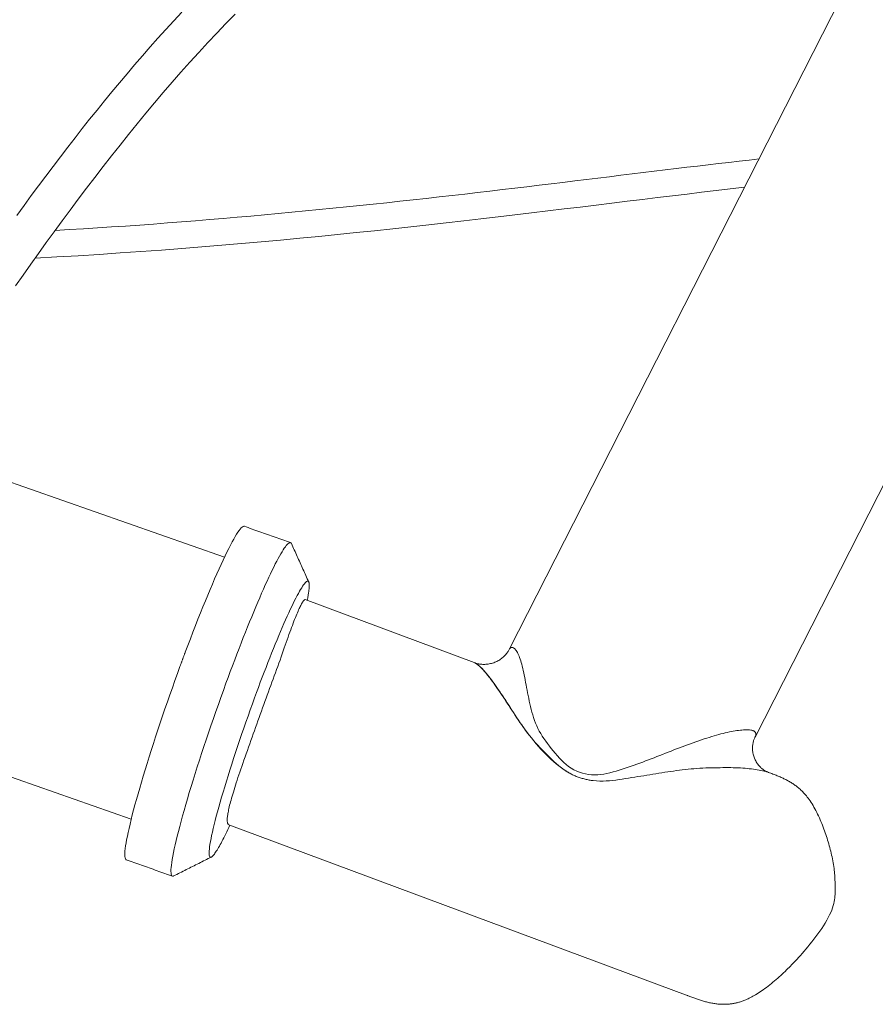
# Model space of a CAD drawing. Units: inches. Extents: x -271 to 309, y -137 to 137.
# Drawn here: x -239 to -235, y 16 to 20 of the extents above; entities that cross this region are included whole.
import ezdxf

# ---------------------------------------------------------------- set-up
doc = ezdxf.new("R2010")
doc.units = ezdxf.units.IN
doc.header["$MEASUREMENT"] = 0
doc.layers.add('ACAD_LAYER_0 [1.2]', color=7, linetype='Continuous', lineweight=0)

msp = doc.modelspace()

# ---------------------------------------------------------------- linework, layer by layer
at = {"layer": 'ACAD_LAYER_0 [1.2]', "color": 18, "linetype": 'Continuous', "lineweight": 0, "true_color": 0x000000}
for p, q in [((-235.0255516, 20.7745199), (-236.7618338, 17.3639504)), ((-235.5517683, 16.9328887), (-233.8316381, 20.3117311)), ((-238.1637484, 17.8179063), (-239.7186359, 18.3645883)), ((-236.9339375, 17.2993468), (-237.7656498, 17.6094736)), ((-239.3333489, 16.7785664), (-238.6223781, 16.5285967)), ((-235.4914778, 16.7614861), (-235.4911993, 16.7613831)), ((-238.1418509, 16.501595), (-235.8809242, 15.6585465))]:
    msp.add_line(p, q, dxfattribs=at)
for points in [[(-239.1917708, 19.1543393), (-239.1545726, 19.2073325), (-239.1170146, 19.2604235), (-239.0790294, 19.3136911), (-239.0406135, 19.3671149), (-239.0017794, 19.4206496), (-238.9625396, 19.4742501), (-238.9229067, 19.5278711), (-238.8828932, 19.5814674), (-238.8425115, 19.6349937), (-238.8017742, 19.6884048), (-238.7606938, 19.7416556), (-238.7192829, 19.7947007), (-238.6775538, 19.8474949), (-238.6355192, 19.8999931), (-238.5931916, 19.95215), (-238.5505834, 20.0039204), (-238.5077071, 20.055259), (-238.4645754, 20.1061207), (-238.4212006, 20.1564601), (-238.3775926, 20.2062345), (-238.3337503, 20.2554106), (-238.2896698, 20.3039574), (-238.2453473, 20.3518441), (-238.200779, 20.3990398), (-238.155961, 20.4455135), (-238.1108896, 20.4912343)], [(-238.3734618, 20.5020801), (-238.4129328, 20.4598194), (-238.4521069, 20.4171615), (-238.4909576, 20.3741543), (-238.5294856, 20.3308219), (-238.567699, 20.2871828), (-238.6056055, 20.2432551), (-238.643213, 20.1990572), (-238.6805295, 20.1546073), (-238.7175627, 20.1099237), (-238.7543205, 20.0650247), (-238.7908109, 20.0199286), (-238.8270587, 19.9746308), (-238.8631771, 19.9290019), (-238.8991992, 19.8830094), (-238.9351409, 19.8366428), (-238.9710183, 19.7898914), (-239.0068476, 19.7427446), (-239.042645, 19.6951917), (-239.0784264, 19.647222), (-239.1142081, 19.598825), (-239.1500061, 19.5499899), (-239.1858117, 19.5007417)], [(-237.8340336, 17.8855924), (-237.8341752, 17.8858969), (-237.8343203, 17.8861918), (-237.8344689, 17.8864772), (-237.8346209, 17.8867529), (-237.8347763, 17.8870191), (-237.8349352, 17.8872756), (-237.8350976, 17.8875226), (-237.8352634, 17.8877599), (-237.8354326, 17.8879877), (-237.8356053, 17.8882059), (-237.8357815, 17.8884144), (-237.835961, 17.8886134), (-237.836144, 17.8888028), (-237.8363305, 17.8889825), (-237.8365204, 17.8891527), (-237.8367136, 17.8893133), (-237.8369104, 17.8894642), (-237.8371105, 17.8896056), (-237.8373141, 17.8897373), (-237.837521, 17.8898595), (-237.8377314, 17.889972), (-237.8379452, 17.890075), (-237.8381624, 17.8901683), (-237.838383, 17.8902521)], [(-237.7484891, 17.696427), (-237.7479308, 17.6950004), (-237.7474496, 17.6933615), (-237.7470455, 17.6915113), (-237.7467183, 17.6894511), (-237.746468, 17.687182), (-237.7462945, 17.6847051), (-237.7461975, 17.6820218), (-237.7461772, 17.679133), (-237.7462333, 17.6760402), (-237.7463657, 17.6727443), (-237.7465744, 17.6692465), (-237.7468592, 17.6655482), (-237.7472201, 17.6616503), (-237.747657, 17.6575542), (-237.7481697, 17.6532609), (-237.7487582, 17.6487717), (-237.7494223, 17.6440877), (-237.750162, 17.6392101), (-237.7509771, 17.6341401), (-237.7518676, 17.6288789), (-237.7528334, 17.6234276), (-237.7538743, 17.6177874), (-237.7549903, 17.6119594), (-237.7561813, 17.605945)], [(-235.5729115, 16.9674992), (-235.5794531, 16.9680185), (-235.5862551, 16.9683328), (-235.5933176, 16.9684422), (-235.6006405, 16.9683467), (-235.6082239, 16.9680463), (-235.6160677, 16.9675409), (-235.6241721, 16.9668306), (-235.6325368, 16.9659154), (-235.6411621, 16.9647953), (-235.6500478, 16.9634702), (-235.659194, 16.9619402), (-235.6686006, 16.9602053), (-235.6782677, 16.9582655), (-235.6881953, 16.9561207), (-235.6983833, 16.953771), (-235.7088318, 16.9512164), (-235.7195407, 16.9484568), (-235.7305102, 16.9454923), (-235.74174, 16.9423229), (-235.7532304, 16.9389486), (-235.7649812, 16.9353693), (-235.7769924, 16.9315851), (-235.7892642, 16.927596), (-235.8017964, 16.923402)], [(-235.5518431, 16.9326245), (-235.5507445, 16.9349585), (-235.5498193, 16.9372231), (-235.5490671, 16.9394173), (-235.5484877, 16.9415402), (-235.5480811, 16.9435908), (-235.5478469, 16.945568), (-235.5477851, 16.947471), (-235.5478953, 16.9492987), (-235.5481775, 16.9510501), (-235.5486314, 16.9527243), (-235.5492569, 16.9543202), (-235.5500537, 16.9558369), (-235.5510216, 16.9572734), (-235.5521605, 16.9586286), (-235.5534701, 16.9599018), (-235.5549504, 16.9610917), (-235.556601, 16.9621975), (-235.5584218, 16.9632182), (-235.5604127, 16.9641527), (-235.5625733, 16.9650001), (-235.5649035, 16.9657595), (-235.5674032, 16.9664297), (-235.5700721, 16.9670099), (-235.5729101, 16.9674991)], [(-236.6808309, 16.9654628), (-236.680816, 16.9654152), (-236.680801, 16.9653675), (-236.6807861, 16.9653199), (-236.6807711, 16.9652722), (-236.6807562, 16.9652246), (-236.6807412, 16.965177), (-236.6807263, 16.9651293), (-236.6807113, 16.9650817), (-236.6806964, 16.965034), (-236.6806814, 16.9649864), (-236.6806665, 16.9649387), (-236.6806516, 16.9648911), (-236.6806366, 16.9648434), (-236.6806217, 16.9647958), (-236.6806067, 16.9647482), (-236.6805918, 16.9647005), (-236.6805769, 16.9646529), (-236.6805619, 16.9646052), (-236.680547, 16.9645576), (-236.680532, 16.9645099), (-236.6805171, 16.9644622), (-236.6805022, 16.9644146), (-236.6804872, 16.9643669), (-236.6804723, 16.9643193)], [(-235.5520295, 16.9322553), (-235.5520217, 16.9322708), (-235.5520138, 16.9322862), (-235.552006, 16.9323016), (-235.5519981, 16.932317), (-235.5519903, 16.9323324), (-235.5519825, 16.9323478), (-235.5519747, 16.9323632), (-235.5519669, 16.9323786), (-235.5519591, 16.932394), (-235.5519513, 16.9324094), (-235.5519435, 16.9324248), (-235.5519358, 16.9324401), (-235.551928, 16.9324555), (-235.5519202, 16.9324709), (-235.5519125, 16.9324863), (-235.5519047, 16.9325016), (-235.551897, 16.932517), (-235.5518893, 16.9325324), (-235.5518816, 16.9325477), (-235.5518738, 16.9325631), (-235.5518661, 16.9325785), (-235.5518584, 16.9325938), (-235.5518507, 16.9326092), (-235.5518431, 16.9326245)], [(-235.7511922, 16.7815787), (-235.7371504, 16.7819694), (-235.7233886, 16.7822532), (-235.7099068, 16.7824301), (-235.6967048, 16.7825), (-235.6837829, 16.7824631), (-235.6711409, 16.7823192), (-235.6587788, 16.7820685), (-235.6466967, 16.7817108), (-235.6348945, 16.7812463), (-235.6233723, 16.7806748), (-235.61213, 16.7799964), (-235.6011677, 16.7792112), (-235.5904853, 16.778319), (-235.5800829, 16.7773199), (-235.5699604, 16.7762139), (-235.5601179, 16.775001), (-235.5505553, 16.7736812), (-235.5412727, 16.7722545), (-235.53227, 16.7707209), (-235.5235473, 16.7690804), (-235.5151045, 16.767333), (-235.5069417, 16.7654787), (-235.4990588, 16.7635174), (-235.4914558, 16.7614493)], [(-235.4912012, 16.761383), (-235.4911999, 16.7613826), (-235.4911987, 16.7613821), (-235.4911974, 16.7613816), (-235.4911962, 16.7613812), (-235.491195, 16.7613807), (-235.4911937, 16.7613802), (-235.4911925, 16.7613798), (-235.4911912, 16.7613793), (-235.49119, 16.7613788), (-235.4911888, 16.7613784), (-235.4911875, 16.7613779), (-235.4911863, 16.7613774), (-235.491185, 16.7613769), (-235.4911838, 16.7613764), (-235.4911826, 16.761376), (-235.4911813, 16.7613755), (-235.4911801, 16.761375), (-235.4911788, 16.7613745), (-235.4911776, 16.761374), (-235.4911763, 16.7613736), (-235.4911751, 16.7613731), (-235.4911739, 16.7613726), (-235.4911726, 16.7613721), (-235.4911714, 16.7613716)], [(-235.4911667, 16.7613632), (-235.491136, 16.7613521), (-235.4911053, 16.761341), (-235.4910747, 16.7613298), (-235.4910441, 16.7613187), (-235.4910135, 16.7613075), (-235.4909829, 16.7612964), (-235.4909523, 16.7612852), (-235.4909218, 16.7612741), (-235.4908913, 16.7612629), (-235.4908607, 16.7612518), (-235.4908302, 16.7612406), (-235.4907998, 16.7612294), (-235.4907693, 16.7612182), (-235.4907389, 16.761207), (-235.4907084, 16.7611958), (-235.490678, 16.7611846), (-235.4906476, 16.7611734), (-235.4906172, 16.7611622), (-235.4905869, 16.761151), (-235.4905565, 16.7611398), (-235.4905262, 16.7611286), (-235.4904959, 16.7611174), (-235.4904656, 16.7611061), (-235.4904354, 16.7610949)], [(-235.1578019, 16.1839199), (-235.1578038, 16.1912914), (-235.1578192, 16.1986595), (-235.1578623, 16.2060491), (-235.1579477, 16.2134848), (-235.1580895, 16.2209915), (-235.1583024, 16.2285938), (-235.1586005, 16.2363164), (-235.1589982, 16.2441842), (-235.15951, 16.2522217), (-235.1601503, 16.2604539), (-235.1609333, 16.2689054), (-235.1618734, 16.2776009), (-235.1629812, 16.2865518), (-235.1642514, 16.2957156), (-235.1656748, 16.3050364), (-235.1672423, 16.3144585), (-235.1689447, 16.3239259), (-235.170773, 16.3333829), (-235.1727182, 16.3427839), (-235.1747724, 16.3521257), (-235.1769281, 16.3614152), (-235.1791775, 16.3706595), (-235.1815131, 16.3798656), (-235.1839272, 16.3890405), (-235.1864143, 16.398191), (-235.1889769, 16.4073218), (-235.1916197, 16.4164377), (-235.1943473, 16.425543), (-235.1971643, 16.4346424), (-235.2000754, 16.4437404), (-235.2030853, 16.4528414), (-235.2061984, 16.4619501), (-235.2094196, 16.471071), (-235.2127534, 16.4802086), (-235.2162045, 16.4893674), (-235.2197774, 16.4985521), (-235.2234753, 16.5077621), (-235.2272947, 16.5169774), (-235.2312309, 16.526173), (-235.2352787, 16.5353237), (-235.2394333, 16.5444047), (-235.2436898, 16.5533908), (-235.2480432, 16.5622571), (-235.2524886, 16.5709784), (-235.257021, 16.5795298), (-235.2616356, 16.5878863), (-235.2663273, 16.5960227), (-235.2710912, 16.6039141), (-235.2758756, 16.6114675), (-235.2806295, 16.6186182), (-235.2853492, 16.6253836), (-235.2900309, 16.6317808), (-235.294671, 16.6378274), (-235.2992657, 16.6435404), (-235.3038113, 16.6489374), (-235.3083041, 16.6540355), (-235.3127404, 16.6588521), (-235.3171164, 16.6634045), (-235.3214285, 16.66771), (-235.3256728, 16.6717859), (-235.3298484, 16.6756494), (-235.3339641, 16.6793167), (-235.3380315, 16.6828041), (-235.3420621, 16.6861275), (-235.3460675, 16.6893033), (-235.3500592, 16.6923474), (-235.3540488, 16.6952761), (-235.3580479, 16.6981055), (-235.3620678, 16.7008517), (-235.3661203, 16.7035309), (-235.3702169, 16.7061591), (-235.374369, 16.7087526), (-235.3785749, 16.7113049), (-235.3828261, 16.713801), (-235.3871242, 16.7162443), (-235.391471, 16.7186383), (-235.3958681, 16.7209862), (-235.4003171, 16.7232916), (-235.4048197, 16.7255577), (-235.4093775, 16.727788), (-235.4139922, 16.7299859), (-235.4186655, 16.7321546), (-235.423399, 16.7342978), (-235.4281943, 16.7364186), (-235.4330532, 16.7385205), (-235.4379772, 16.740607), (-235.4429681, 16.7426813), (-235.4480274, 16.7447468), (-235.4531569, 16.7468071), (-235.4583581, 16.7488653), (-235.4636328, 16.750925), (-235.4689826, 16.7529895), (-235.4744092, 16.7550622), (-235.4799142, 16.7571465), (-235.4854992, 16.7592458), (-235.491166, 16.7613635)], [(-238.227953, 16.3423031), (-238.2259025, 16.3435402), (-238.2236808, 16.3452753), (-238.2212907, 16.3475035), (-238.2187348, 16.3502202), (-238.216016, 16.3534207), (-238.2131369, 16.3571001), (-238.2101003, 16.3612537), (-238.2069089, 16.3658768), (-238.2035655, 16.3709647), (-238.2000728, 16.3765126), (-238.1964335, 16.3825157), (-238.1926504, 16.3889694), (-238.1887262, 16.3958689), (-238.1846637, 16.4032094), (-238.1804655, 16.4109863), (-238.1761344, 16.4191947), (-238.1716732, 16.4278299), (-238.1670846, 16.4368872), (-238.1623713, 16.4463619), (-238.1575361, 16.4562492), (-238.1525816, 16.4665443), (-238.1475107, 16.4772426), (-238.142326, 16.4883393), (-238.1370304, 16.4998296)], [(-238.4134729, 16.249114), (-238.4057429, 16.2529969), (-238.398013, 16.2568797), (-238.390283, 16.2607626), (-238.382553, 16.2646455), (-238.3748231, 16.2685283), (-238.3670931, 16.2724112), (-238.3593631, 16.2762941), (-238.3516331, 16.2801769), (-238.3439032, 16.2840598), (-238.3361732, 16.2879427), (-238.3284432, 16.2918256), (-238.3207133, 16.2957084), (-238.3129833, 16.2995913), (-238.3052533, 16.3034742), (-238.2975233, 16.307357), (-238.2897934, 16.3112399), (-238.2820634, 16.3151228), (-238.2743334, 16.3190056), (-238.2666035, 16.3228885), (-238.2588735, 16.3267714), (-238.2511435, 16.3306542), (-238.2434135, 16.3345371), (-238.2356836, 16.33842), (-238.2279536, 16.3423028)], [(-238.6468997, 16.3286746), (-238.6374366, 16.3253228), (-238.6279734, 16.321971), (-238.6185103, 16.3186192), (-238.6090471, 16.3152674), (-238.599584, 16.3119155), (-238.5901208, 16.3085637), (-238.5806577, 16.3052118), (-238.5711946, 16.30186), (-238.5617315, 16.2985081), (-238.5522683, 16.2951562), (-238.5428052, 16.2918043), (-238.5333421, 16.2884524), (-238.523879, 16.2851004), (-238.5144159, 16.2817485), (-238.5049528, 16.2783965), (-238.4954897, 16.2750446), (-238.4860266, 16.2716926), (-238.4765635, 16.2683406), (-238.4671004, 16.2649886), (-238.4576374, 16.2616366), (-238.4481743, 16.2582846), (-238.4387112, 16.2549325), (-238.4292482, 16.2515805), (-238.4197851, 16.2482284)]]:
    msp.add_lwpolyline(points, dxfattribs=at)
at = {"layer": 'ACAD_LAYER_0 [1.2]', "color": 18, "linetype": 'Continuous', "lineweight": 0, "true_color": 0x000000, "extrusion": (0, 0, -1)}
for points in [[(235.5316302, 19.779001), (235.5809257, 19.7735295), (235.6307335, 19.7679174), (235.6810536, 19.7621707), (235.7318866, 19.7562954), (235.7832325, 19.7502974), (235.8350918, 19.7441827), (235.8874646, 19.7379573), (235.9403513, 19.7316272), (235.9937523, 19.7251983), (236.0476676, 19.7186767), (236.1020978, 19.7120682), (236.1570429, 19.7053789), (236.2125034, 19.6986147), (236.2684795, 19.6917816), (236.3249714, 19.6848856), (236.3819796, 19.6779326), (236.4395042, 19.6709287), (236.4975456, 19.6638798), (236.556104, 19.6567918), (236.6151797, 19.6496708), (236.674773, 19.6425228), (236.7348843, 19.6353536), (236.7955137, 19.6281693), (236.8566616, 19.6209758), (236.9183282, 19.6137792), (236.9805139, 19.6065854), (237.043219, 19.5994003), (237.1064436, 19.59223), (237.1702425, 19.585075), (237.2346297, 19.57794), (237.2995442, 19.5708371), (237.3649252, 19.5637784), (237.4307119, 19.556776), (237.4968434, 19.5498418), (237.5632588, 19.5429881), (237.6299056, 19.5362256), (237.696764, 19.5295607), (237.7638225, 19.5229982), (237.8310696, 19.5165432), (237.8984937, 19.5102007), (237.9660833, 19.5039757), (238.0338269, 19.4978733), (238.1017149, 19.491898), (238.1697449, 19.4860532), (238.2379163, 19.4803419), (238.3062287, 19.474767), (238.3746814, 19.4693315), (238.443274, 19.4640384), (238.512006, 19.4588906), (238.5808769, 19.4538911), (238.649886, 19.4490428), (238.719033, 19.4443487), (238.7883172, 19.4398119), (238.8577381, 19.4354352), (238.9272953, 19.4312216), (238.9969881, 19.4271741)], [(239.094736, 19.2909603), (238.9890026, 19.2967681), (238.884192, 19.3029209), (238.7803068, 19.3094033), (238.6773494, 19.3161997), (238.5753223, 19.3232945), (238.4742281, 19.3306721), (238.3740691, 19.3383169), (238.2748478, 19.3462135), (238.1765667, 19.3543462), (238.0792283, 19.3626994), (237.982835, 19.3712577), (237.8873894, 19.3800054), (237.7928938, 19.3889269), (237.6993507, 19.3980067), (237.6067627, 19.4072293), (237.5151322, 19.416579), (237.4244616, 19.4260403), (237.3347535, 19.4355976), (237.2460103, 19.4452353), (237.1582344, 19.454938), (237.0714284, 19.46469), (236.9855947, 19.4744757), (236.9007358, 19.4842796), (236.8168542, 19.4940861), (236.7339522, 19.5038797), (236.6520316, 19.5136449), (236.5710904, 19.523367), (236.4911256, 19.5330314), (236.4121344, 19.5426236), (236.3341141, 19.5521289), (236.2570617, 19.5615327), (236.1809745, 19.5708205), (236.1058494, 19.5799778), (236.0316838, 19.5889898), (235.9584747, 19.5978421), (235.8861926, 19.6065227), (235.8147011, 19.6150307), (235.7438369, 19.623368), (235.673437, 19.6315361), (235.6033381, 19.639537)], [(238.0655268, 17.9706468), (238.0685372, 17.9708573), (238.0720736, 17.9695655), (238.0761239, 17.9667907), (238.0806759, 17.9625525), (238.0857175, 17.9568704), (238.0912365, 17.9497638), (238.0972208, 17.9412523), (238.1036583, 17.9313553), (238.1105368, 17.9200923), (238.1178442, 17.9074829), (238.1255683, 17.8935466), (238.133697, 17.8783028), (238.1422182, 17.861771), (238.1511197, 17.8439707), (238.1603894, 17.8249215), (238.1700152, 17.8046428), (238.1799833, 17.7831594), (238.1902741, 17.7605179), (238.2008661, 17.73677), (238.2117382, 17.7119673), (238.222869, 17.6861618), (238.2342372, 17.6594052), (238.2458215, 17.6317491), (238.2576007, 17.6032455), (238.2695534, 17.5739461), (238.2816583, 17.5439027), (238.2938941, 17.5131669), (238.3062396, 17.4817907), (238.3186734, 17.4498258), (238.3311743, 17.4173238), (238.3437209, 17.3843367), (238.3562919, 17.3509162)], [(237.8383881, 17.8902539), (237.8478521, 17.8936034), (237.857316, 17.8969529), (237.86678, 17.9003024), (237.876244, 17.903652), (237.8857079, 17.9070015), (237.8951719, 17.9103511), (237.9046358, 17.9137006), (237.9140997, 17.9170502), (237.9235637, 17.9203998), (237.9330276, 17.9237494), (237.9424915, 17.9270991), (237.9519555, 17.9304487), (237.9614194, 17.9337983), (237.9708833, 17.937148), (237.9803472, 17.9404976), (237.9898111, 17.9438473), (237.999275, 17.947197), (238.0087389, 17.9505467), (238.0182028, 17.9538964), (238.0276667, 17.9572461), (238.0371306, 17.9605959), (238.0465945, 17.9639456), (238.0560584, 17.9672954), (238.0655223, 17.9706452)], [(237.838383, 17.8902521), (237.8409138, 17.8905449), (237.843821, 17.8897652), (237.847099, 17.8879191), (237.8507423, 17.8850126), (237.8547456, 17.8810518), (237.8591032, 17.8760426), (237.8638098, 17.8699912), (237.8688599, 17.8629035), (237.8742479, 17.8547856), (237.8799684, 17.8456436), (237.8860153, 17.8354854), (237.8923797, 17.8243269), (237.8990523, 17.8121857), (237.9060235, 17.7990796), (237.9132839, 17.7850263), (237.9208241, 17.7700437), (237.9286346, 17.7541493), (237.936706, 17.7373611), (237.9450287, 17.7196966), (237.9535934, 17.7011737), (237.96239, 17.6818126), (237.9714059, 17.6616433), (237.9806279, 17.6406984), (237.9900428, 17.6190106), (237.9996374, 17.5966124), (238.0093985, 17.5735364), (238.019313, 17.5498152), (238.0293675, 17.5254813), (238.0395491, 17.5005673), (238.0498443, 17.4751058), (238.0602401, 17.4491294), (238.0707232, 17.4226707), (238.0812805, 17.3957622), (238.0918988, 17.3684365), (238.1025648, 17.3407262), (238.1132653, 17.3126639), (238.1239872, 17.2842822), (238.1347173, 17.2556136), (238.1454424, 17.2266907), (238.1561493, 17.1975461)], [(237.7484891, 17.696427), (237.7520534, 17.7043088), (237.7556178, 17.7121907), (237.7591821, 17.7200725), (237.7627465, 17.7279544), (237.7663108, 17.7358363), (237.7698752, 17.7437181), (237.7734395, 17.7516), (237.7770038, 17.7594819), (237.7805682, 17.7673637), (237.7841325, 17.7752456), (237.7876969, 17.7831275), (237.7912612, 17.7910093), (237.7948256, 17.7988912), (237.7983899, 17.8067731), (237.8019543, 17.8146549), (237.8055186, 17.8225368), (237.8090829, 17.8304186), (237.8126473, 17.8383005), (237.8162116, 17.8461824), (237.819776, 17.8540642), (237.8233403, 17.8619461), (237.8269046, 17.869828), (237.830469, 17.8777098), (237.8340333, 17.8855917)], [(238.0151767, 17.1266867), (238.0058088, 17.152183), (237.9964252, 17.1774703), (237.9870385, 17.2025172), (237.9776617, 17.2272923), (237.9683076, 17.2517642), (237.9589888, 17.2759015), (237.9497184, 17.2996726), (237.940509, 17.3230463), (237.9313734, 17.345991), (237.9223246, 17.3684754), (237.9133752, 17.390468), (237.9045381, 17.4119375), (237.8958262, 17.4328523), (237.8872521, 17.4531811), (237.8788288, 17.4728925), (237.8705689, 17.491955), (237.8624854, 17.5103371), (237.8545911, 17.5280076), (237.8468987, 17.5449349), (237.8394211, 17.5610877), (237.8321703, 17.5764371), (237.8251558, 17.5909651), (237.8183862, 17.6046564), (237.8118703, 17.6174953), (237.8056166, 17.6294666), (237.7996339, 17.6405548), (237.7939309, 17.6507445), (237.7885162, 17.6600203), (237.7833985, 17.6683667), (237.7785865, 17.6757684), (237.7740883, 17.6822119), (237.7699089, 17.6876918), (237.7660528, 17.6922046), (237.7625245, 17.6957468), (237.7593285, 17.6983152), (237.7564692, 17.6999061), (237.7539512, 17.7005162), (237.7517788, 17.700142), (237.7499566, 17.6987801), (237.7484891, 17.696427)], [(237.8954286, 17.2960208), (237.8900516, 17.3118446), (237.8847689, 17.3273049), (237.8795823, 17.3423967), (237.8744933, 17.3571149), (237.8695038, 17.3714545), (237.8646152, 17.3854103), (237.8598294, 17.3989773), (237.855148, 17.4121503), (237.8505726, 17.4249245), (237.846105, 17.4372946), (237.8417467, 17.4492556), (237.8374996, 17.4608024), (237.8333651, 17.4719299), (237.829345, 17.4826332), (237.8254411, 17.492907), (237.8216548, 17.5027464), (237.817988, 17.5121462), (237.8144423, 17.5211014), (237.8110193, 17.5296069), (237.8077207, 17.5376576), (237.8045482, 17.5452485), (237.8015035, 17.5523745), (237.7985882, 17.5590305), (237.7958041, 17.5652114), (237.7931527, 17.5709122), (237.7906238, 17.5761696), (237.788205, 17.5810263), (237.7858943, 17.5854863), (237.78369, 17.5895535), (237.7815901, 17.5932319), (237.7795928, 17.5965255), (237.7776962, 17.5994381), (237.7758986, 17.6019738), (237.7741981, 17.6041366), (237.7725927, 17.6059303), (237.7710807, 17.607359), (237.7696602, 17.6084265), (237.7683294, 17.6091369), (237.7670863, 17.6094941), (237.7659293, 17.6095021)], [(236.7614239, 17.3648183), (236.7632237, 17.3614308), (236.7652275, 17.3579615), (236.7674327, 17.3544277), (236.7698369, 17.3508468), (236.7724379, 17.3472363), (236.7752332, 17.3436135), (236.7782204, 17.3399957), (236.7813971, 17.3364005), (236.7847609, 17.3328452), (236.7883096, 17.3293471), (236.7920406, 17.3259237), (236.7959516, 17.3225925), (236.8000402, 17.3193706), (236.8043041, 17.3162757), (236.8087408, 17.313325), (236.8133457, 17.3105338), (236.8181052, 17.3079083), (236.8230034, 17.3054526), (236.8280244, 17.3031709), (236.8331524, 17.3010671), (236.8383716, 17.2991455), (236.843666, 17.29741), (236.8490197, 17.2958648), (236.8544169, 17.294514), (236.8598418, 17.2933616), (236.8652784, 17.2924117), (236.870711, 17.2916685), (236.8761235, 17.291136), (236.8815002, 17.2908182), (236.8868251, 17.2907194), (236.8920826, 17.2908401), (236.8972569, 17.2911677), (236.9023327, 17.2916859), (236.9072944, 17.2923786), (236.9121265, 17.2932296), (236.9168135, 17.2942227), (236.92134, 17.2953419), (236.9256904, 17.2965709), (236.9298493, 17.2978935), (236.9338011, 17.2992937)], [(236.3713738, 16.7487814), (236.3864293, 16.751416), (236.4012203, 16.7551253), (236.4156891, 16.7598733), (236.4297785, 16.765624), (236.4434308, 16.7723415), (236.4565887, 16.7799898), (236.469195, 16.7885327), (236.4812309, 16.7979067), (236.4927517, 16.8079953), (236.5038215, 16.818676), (236.5145043, 16.8298262), (236.524864, 16.8413231), (236.5349646, 16.8530444), (236.5448678, 16.8648702), (236.5545835, 16.8767478), (236.5640701, 16.8886913), (236.5732835, 16.9007177), (236.5821795, 16.9128441), (236.5907142, 16.9250874), (236.5988436, 16.9374646), (236.6065235, 16.9499928), (236.6137099, 16.9626891), (236.6203605, 16.9755694), (236.6264721, 16.9886302), (236.6320802, 17.0018478), (236.6372225, 17.0151978), (236.6419364, 17.0286557), (236.6462592, 17.042197), (236.6502286, 17.0557973), (236.6538819, 17.0694321), (236.6572565, 17.0830769), (236.6603901, 17.0967073), (236.6633199, 17.1102989), (236.6660835, 17.1238271), (236.6687183, 17.1372675), (236.6712618, 17.1505956), (236.6737466, 17.163786), (236.6761866, 17.176809), (236.6785908, 17.1896339), (236.6809682, 17.2022302), (236.6833277, 17.2145672), (236.6856784, 17.2266142), (236.6880294, 17.2383406), (236.6903896, 17.2497158), (236.6927681, 17.260709), (236.6951738, 17.2712897), (236.6976159, 17.2814271), (236.7001032, 17.2910908), (236.7026448, 17.3002499), (236.7052494, 17.3088745), (236.7079166, 17.3169513), (236.7106373, 17.3244829), (236.7134017, 17.3314731), (236.7162004, 17.3379255), (236.7190237, 17.3438436), (236.7218619, 17.3492311), (236.7247055, 17.3540916), (236.7275449, 17.3584287), (236.7303704, 17.3622459), (236.7331724, 17.365547), (236.7359414, 17.3683355), (236.7386677, 17.3706149), (236.7413417, 17.372389), (236.7439537, 17.3736595), (236.7464937, 17.3744205), (236.7489517, 17.3746644), (236.7513176, 17.3743836), (236.7535813, 17.3735702), (236.7557328, 17.3722168), (236.757762, 17.3703156), (236.7596588, 17.367859), (236.7614132, 17.3648392)], [(238.3562919, 17.3509162), (238.3573826, 17.3479991), (238.3584733, 17.3450793), (238.359564, 17.3421569), (238.3606546, 17.339232), (238.3617451, 17.3363045), (238.3628356, 17.3333745), (238.363926, 17.330442), (238.3650162, 17.3275071), (238.3661064, 17.3245699), (238.3671964, 17.3216303), (238.3682863, 17.3186884), (238.369376, 17.3157442), (238.3704655, 17.3127978), (238.3715549, 17.3098492), (238.372644, 17.3068985), (238.3737329, 17.3039457), (238.3748216, 17.3009908), (238.3759101, 17.2980338), (238.3769982, 17.2950749), (238.3780861, 17.292114), (238.3791737, 17.2891512), (238.380261, 17.2861866), (238.381348, 17.2832201), (238.3824346, 17.2802518)], [(238.3824346, 17.2802518), (238.3950277, 17.2456422), (238.4075388, 17.2108741), (238.4199485, 17.1760072), (238.4322373, 17.1411011), (238.4443861, 17.1062152), (238.4563754, 17.0714093), (238.4681859, 17.0367428), (238.4797983, 17.0022754), (238.4911931, 16.9680667), (238.5023511, 16.9341762), (238.5132528, 16.9006636), (238.5238791, 16.8675884), (238.5342104, 16.8350102), (238.5442275, 16.8029886), (238.5539109, 16.7715833), (238.5632415, 16.7408537), (238.5721997, 16.7108594), (238.5807663, 16.6816601), (238.5889219, 16.6533154), (238.5966472, 16.6258848), (238.6039246, 16.5994243), (238.6107439, 16.5739757), (238.6170966, 16.5495772), (238.6229742, 16.526267), (238.6283683, 16.5040832), (238.6332705, 16.483064), (238.6376723, 16.4632475), (238.6415652, 16.4446721), (238.6449407, 16.4273758), (238.6477905, 16.4113969), (238.6501075, 16.3967696), (238.6518901, 16.3835134), (238.6531382, 16.3716436), (238.6538517, 16.3611757), (238.6540306, 16.3521252), (238.6536746, 16.3445075), (238.6527836, 16.3383381), (238.6513575, 16.3336326), (238.6493963, 16.3304062), (238.6468997, 16.3286746)], [(238.1431175, 16.5022301), (238.144314, 16.5031492), (238.1454026, 16.504317), (238.14638, 16.5057395), (238.1472434, 16.5074228), (238.1479897, 16.5093731), (238.1486158, 16.5115962), (238.1491187, 16.5140983), (238.1494954, 16.5168855), (238.1497428, 16.5199637), (238.1498579, 16.523339), (238.1498376, 16.5270176), (238.149679, 16.5310053), (238.1493789, 16.5353083), (238.1489344, 16.5399327), (238.1483424, 16.5448844), (238.1475998, 16.5501695), (238.1467037, 16.5557942), (238.145651, 16.5617643), (238.1444386, 16.5680861), (238.1430636, 16.5747655), (238.1415228, 16.5818085), (238.1398133, 16.5892213), (238.137932, 16.5970099), (238.1358758, 16.6051803), (238.1336418, 16.6137386), (238.1312269, 16.6226908), (238.1286281, 16.632043), (238.1258495, 16.641782), (238.1228965, 16.6518927), (238.1197673, 16.662379), (238.1164605, 16.6732444), (238.1129744, 16.6844927), (238.1093075, 16.6961274), (238.1054582, 16.7081523), (238.1014248, 16.7205711), (238.0972059, 16.7333873), (238.0927997, 16.7466048), (238.0882048, 16.760227), (238.0834194, 16.7742577), (238.0784422, 16.7887006), (238.0732604, 16.8035808), (238.0678322, 16.8189774), (238.0622111, 16.8347805), (238.0564645, 16.8508528), (238.0506599, 16.8670568), (238.0448534, 16.8832778), (238.0390558, 16.8994905), (238.033267, 16.9156922), (238.0274866, 16.9318802), (238.0217144, 16.9480518), (238.0159499, 16.9642043), (238.010193, 16.9803349), (238.0044434, 16.9964409), (237.9987007, 17.0125196), (237.9929645, 17.0285685), (237.9872338, 17.0445867), (237.9815077, 17.0605732), (237.975785, 17.0765272), (237.9700647, 17.0924479), (237.9643456, 17.1083346), (237.9586268, 17.1241863), (237.9529071, 17.1400024), (237.9471855, 17.1557819), (237.941461, 17.1715241), (237.9357323, 17.1872282), (237.9299986, 17.2028933), (237.9242586, 17.2185187), (237.9185114, 17.2341035), (237.9127559, 17.2496469), (237.906991, 17.2651482), (237.9012156, 17.2806064), (237.8954286, 17.2960208)], [(236.9338045, 17.2992949), (236.9301211, 17.297724), (236.9262991, 17.2957099), (236.9223345, 17.2932553), (236.9182231, 17.2903629), (236.913961, 17.2870357), (236.909544, 17.2832763), (236.9049681, 17.2790875), (236.9002291, 17.2744721), (236.8953232, 17.2694329), (236.8902461, 17.2639727), (236.8849938, 17.2580942), (236.8795622, 17.2518003), (236.8739473, 17.2450937), (236.868145, 17.2379772), (236.8621536, 17.2304552), (236.8559807, 17.2225391), (236.8496361, 17.2142419), (236.8431298, 17.2055765), (236.8364717, 17.196556), (236.8296718, 17.1871933), (236.8227399, 17.1775015), (236.815686, 17.1674935), (236.80852, 17.1571824), (236.8012518, 17.1465811), (236.7938914, 17.1357026), (236.7864486, 17.12456), (236.7789335, 17.1131662), (236.7713558, 17.1015342), (236.7637212, 17.0896797), (236.7560178, 17.0776292), (236.7482295, 17.065412), (236.74034, 17.053057), (236.7323332, 17.0405936), (236.7241928, 17.028051), (236.7159027, 17.0154582), (236.7074468, 17.0028445), (236.6988087, 16.9902391), (236.6899723, 16.9776712), (236.6809214, 16.9651698), (236.6716399, 16.9527643), (236.6621115, 16.9404837), (236.6523201, 16.9283574), (236.6422556, 16.9164052), (236.631933, 16.9046107), (236.6213736, 16.8929481), (236.6105985, 16.8813916), (236.5996288, 16.8699157), (236.5884858, 16.8584945), (236.5771906, 16.8471024), (236.5657523, 16.835731), (236.5541316, 16.8244412), (236.5422773, 16.8133114), (236.530138, 16.8024199), (236.5176623, 16.791845), (236.5047989, 16.7816652), (236.4914965, 16.7719586)], [(236.933117, 17.2990326), (236.9292697, 17.2973157), (236.9252886, 17.2951491), (236.9211749, 17.2925417), (236.9169294, 17.2895025), (236.9125533, 17.2860404), (236.9080477, 17.2821645), (236.9034135, 17.2778836), (236.8986518, 17.2732069), (236.8937638, 17.2681431), (236.8887504, 17.2627014), (236.8836127, 17.2568906), (236.8783517, 17.2507198), (236.8729685, 17.2441979), (236.8674642, 17.2373339), (236.8618398, 17.2301367), (236.8560963, 17.2226153), (236.8502349, 17.2147787), (236.8442565, 17.2066359), (236.8381622, 17.1981958), (236.8319531, 17.1894674), (236.8256303, 17.1804596), (236.8191946, 17.1711815), (236.8126474, 17.1616419), (236.8059895, 17.1518499), (236.799222, 17.1418145), (236.792346, 17.1315445), (236.7853626, 17.1210491), (236.7782727, 17.110337), (236.7711097, 17.0994257), (236.7638863, 17.0883264), (236.7565731, 17.0770393), (236.7491406, 17.0655646), (236.7415593, 17.0539023), (236.7337999, 17.0420526), (236.7258327, 17.0300157), (236.7176284, 17.0177915), (236.7091575, 17.0053804), (236.7003906, 16.9927823), (236.691298, 16.9799975), (236.6818505, 16.9670261), (236.6720185, 16.9538681), (236.6617726, 16.9405238), (236.651144, 16.9270674), (236.640197, 16.9136102), (236.6289512, 16.9002081), (236.6174262, 16.886917), (236.6056418, 16.8737928), (236.5936177, 16.8608912), (236.5813735, 16.8482683), (236.5689289, 16.8359797), (236.5563036, 16.8240814), (236.5435174, 16.8126293), (236.5305898, 16.8016791), (236.5175406, 16.7912868), (236.5043894, 16.7815083), (236.491156, 16.7723993)], [(238.419785, 16.2482284), (238.4222784, 16.2499553), (238.424239, 16.2531709), (238.4256669, 16.25786), (238.4265618, 16.2640075), (238.4269239, 16.2715983), (238.426753, 16.2806172), (238.4260491, 16.2910491), (238.424812, 16.3028789), (238.4230419, 16.3160914), (238.4207386, 16.3306716), (238.4179034, 16.3466004), (238.4145434, 16.3638437), (238.4106672, 16.3823633), (238.4062832, 16.4021212), (238.4013998, 16.4230794), (238.3960255, 16.4451998), (238.3901689, 16.4684444), (238.3838383, 16.492775), (238.3770424, 16.5181536), (238.3697894, 16.5445421), (238.3620898, 16.571899), (238.3539609, 16.6001686), (238.345422, 16.6292916), (238.3364922, 16.6592087), (238.3271909, 16.6898608), (238.3175371, 16.7211885), (238.3075503, 16.7531327), (238.2972494, 16.785634), (238.2866539, 16.8186333), (238.2757829, 16.8520713), (238.2646556, 16.8858887), (238.2532913, 16.9200264), (238.2417091, 16.954425), (238.2299283, 16.9890254), (238.2179682, 17.0237682), (238.2058478, 17.0585943), (238.1935866, 17.0934443), (238.1812036, 17.1282592), (238.1687181, 17.1629795), (238.1561493, 17.1975461)], [(238.0151767, 17.1266867), (238.0260727, 17.0967073), (238.0368902, 17.0665942), (238.0476112, 17.0364036), (238.0582178, 17.0061912), (238.0686919, 16.9760132), (238.0790153, 16.9459254), (238.0891702, 16.9159837), (238.0991385, 16.8862443), (238.1089021, 16.8567629), (238.118443, 16.8275956), (238.1277432, 16.7987983), (238.1367846, 16.770427), (238.1455493, 16.7425377), (238.1540191, 16.7151862), (238.162176, 16.6884285), (238.1700021, 16.6623207), (238.1774792, 16.6369186), (238.1845894, 16.6122782), (238.1913145, 16.5884555), (238.1976367, 16.5655065), (238.2035396, 16.5434832), (238.2090147, 16.5224229), (238.2140549, 16.5023591), (238.2186536, 16.4833251), (238.2228037, 16.4653543), (238.2264986, 16.4484802), (238.2297312, 16.4327362), (238.2324948, 16.4181558), (238.2347825, 16.4047722), (238.2365875, 16.3926191), (238.2379042, 16.3817258), (238.2387328, 16.372107), (238.2390745, 16.3637731), (238.2389308, 16.3567347), (238.2383031, 16.3510024), (238.2371927, 16.3465868), (238.2356012, 16.3434985), (238.2335298, 16.3417481), (238.2309799, 16.3413461), (238.227953, 16.3423031)], [(235.8017964, 16.923402), (235.8154424, 16.9190099), (235.8290732, 16.914488), (235.8426927, 16.9098447), (235.8563049, 16.9050883), (235.8699138, 16.9002273), (235.8835235, 16.8952702), (235.8971378, 16.8902253), (235.9107607, 16.885101), (235.9243963, 16.8799057), (235.9380486, 16.874648), (235.9517215, 16.8693361), (235.965419, 16.8639785), (235.9791451, 16.8585836), (235.9929038, 16.8531598), (236.0066991, 16.8477156), (236.020535, 16.8422593), (236.0344154, 16.8367995), (236.0483443, 16.8313443), (236.0623258, 16.8259024), (236.0763638, 16.8204821), (236.0904623, 16.8150923), (236.1046253, 16.8097439), (236.118857, 16.8044482), (236.1331614, 16.7992166), (236.1475425, 16.7940603), (236.1620044, 16.7889909), (236.1765512, 16.7840195), (236.1911868, 16.7791576), (236.2059155, 16.7744165), (236.2207412, 16.7698075), (236.2356641, 16.7653573), (236.250669, 16.7611538), (236.265737, 16.7573), (236.2808488, 16.7538992), (236.2959854, 16.7510544), (236.3111278, 16.7488688), (236.3262569, 16.7474455), (236.3413536, 16.7468878), (236.3563989, 16.7472987), (236.3713738, 16.7487814)], [(235.4904441, 16.7610982), (235.4920946, 16.7617342), (235.4939319, 16.7624951), (235.495943, 16.7633904), (235.4981143, 16.7644296), (235.5004327, 16.7656222), (235.5028847, 16.7669777), (235.5054572, 16.7685056), (235.5081368, 16.7702154), (235.5109101, 16.7721167), (235.5137639, 16.7742188), (235.5166848, 16.7765314), (235.5196596, 16.7790639), (235.522674, 16.7818228), (235.5257095, 16.7848019), (235.5287469, 16.7879922), (235.5317668, 16.7913845), (235.5347499, 16.7949696), (235.5376769, 16.7987385), (235.5405284, 16.8026819), (235.5432851, 16.8067907), (235.5459276, 16.8110558), (235.5484366, 16.815468), (235.5507928, 16.8200182), (235.5529769, 16.8246973), (235.5549726, 16.8294945), (235.5567763, 16.8343933), (235.5583875, 16.8393754), (235.5598058, 16.8444228), (235.5610305, 16.8495173), (235.5620613, 16.8546407), (235.5628977, 16.8597749), (235.5635391, 16.8649018), (235.563985, 16.8700031), (235.564235, 16.8750607), (235.5642885, 16.8800566), (235.5641451, 16.8849724), (235.5638073, 16.8897908), (235.5632894, 16.8944969), (235.5626088, 16.8990764), (235.561783, 16.9035151), (235.5608293, 16.9077988), (235.559765, 16.9119132), (235.5586077, 16.9158442), (235.5573746, 16.9195776), (235.5560831, 16.923099), (235.5547506, 16.9263944), (235.5533946, 16.9294494), (235.5520323, 16.9322498)], [(236.3482967, 16.718503), (236.3322248, 16.7171142), (236.3161709, 16.7164612), (236.3001457, 16.7164646), (236.2841601, 16.7170452), (236.2682248, 16.718124), (236.2523506, 16.7196216), (236.2365482, 16.7214588), (236.2208284, 16.7235564), (236.205202, 16.7258353), (236.1896798, 16.7282161), (236.1742697, 16.7306319), (236.1589684, 16.7330652), (236.1437699, 16.7355104), (236.1286681, 16.7379621), (236.113657, 16.7404149), (236.0987306, 16.7428634), (236.0838827, 16.7453022), (236.0691072, 16.7477259), (236.0543983, 16.750129), (236.0397497, 16.7525062), (236.0251555, 16.7548514), (236.0106104, 16.7571563), (235.9961091, 16.7594121), (235.9816463, 16.7616096), (235.9672169, 16.7637401), (235.9528154, 16.7657946), (235.9384367, 16.7677642), (235.9240755, 16.7696399), (235.9097266, 16.7714128), (235.8953846, 16.7730741), (235.8810444, 16.7746147), (235.8667006, 16.7760257), (235.852348, 16.7772982), (235.8379814, 16.7784234), (235.8235955, 16.7793922), (235.809185, 16.7801957), (235.7947447, 16.7808251), (235.7802693, 16.7812713), (235.7657536, 16.7815255), (235.7511922, 16.7815787)], [(236.4914965, 16.7719586), (236.4903767, 16.7711808), (236.4892532, 16.7704071), (236.488126, 16.7696377), (236.4869952, 16.7688725), (236.4858606, 16.7681117), (236.4847222, 16.7673552), (236.4835801, 16.7666032), (236.482434, 16.7658557), (236.4812841, 16.7651127), (236.4801303, 16.7643743), (236.4789725, 16.7636406), (236.4778107, 16.7629116), (236.4766449, 16.7621874), (236.4754751, 16.761468), (236.4743011, 16.7607535), (236.473123, 16.7600439), (236.4719407, 16.7593393), (236.4707543, 16.7586397), (236.4695635, 16.7579453), (236.4683685, 16.757256), (236.4671692, 16.756572), (236.4659656, 16.7558932), (236.4647575, 16.7552197), (236.463545, 16.7545517)], [(236.463545, 16.7545517), (236.4591514, 16.7521948), (236.4547047, 16.7499079), (236.4502073, 16.7476916), (236.4456617, 16.7455465), (236.4410702, 16.7434731), (236.4364352, 16.7414721), (236.4317591, 16.739544), (236.4270443, 16.7376895), (236.4222932, 16.7359091), (236.4175082, 16.7342034), (236.4126916, 16.732573), (236.407846, 16.7310186), (236.4029735, 16.7295407), (236.3980768, 16.7281399), (236.3931581, 16.7268168), (236.3882198, 16.7255719), (236.3832644, 16.724406), (236.3782942, 16.7233195), (236.3733116, 16.7223131), (236.368319, 16.7213874), (236.3633188, 16.7205429), (236.3583134, 16.7197803), (236.3533053, 16.7191001), (236.3482967, 16.718503)], [(238.4134643, 16.2491183), (238.4137664, 16.2489703), (238.4140652, 16.2488319), (238.4143606, 16.2487032), (238.4146527, 16.2485841), (238.4149414, 16.2484746), (238.4152268, 16.2483748), (238.4155088, 16.2482846), (238.4157874, 16.2482041), (238.4160627, 16.2481332), (238.4163345, 16.2480719), (238.4166031, 16.2480203), (238.4168682, 16.2479783), (238.41713, 16.247946), (238.4173883, 16.2479234), (238.4176433, 16.2479104), (238.4178949, 16.2479071), (238.4181431, 16.2479134), (238.4183879, 16.2479294), (238.4186293, 16.2479551), (238.4188672, 16.2479904), (238.4191018, 16.2480354), (238.4193329, 16.24809), (238.4195607, 16.2481544), (238.419785, 16.2482284)], [(235.8814722, 15.659077), (235.8768188, 15.6573415), (235.8721605, 15.6556054), (235.8674953, 15.6538715), (235.8628214, 15.6521429), (235.8581372, 15.6504223), (235.8534407, 15.6487126), (235.8487302, 15.6470167), (235.8440039, 15.6453376), (235.8392598, 15.6436781), (235.8344964, 15.6420411), (235.8297116, 15.6404295), (235.8249038, 15.6388461), (235.8200712, 15.6372939), (235.8152118, 15.6357758), (235.810324, 15.6342946), (235.8054058, 15.6328532), (235.8004566, 15.6314546), (235.7954793, 15.6301019), (235.790478, 15.6287984), (235.7854568, 15.6275471), (235.7804198, 15.6263513), (235.775371, 15.6252143), (235.7703145, 15.6241391), (235.7652544, 15.6231291), (235.7601947, 15.6221873), (235.7551395, 15.6213171), (235.7500928, 15.6205215), (235.7450588, 15.6198038), (235.7400414, 15.6191672), (235.7350448, 15.6186149), (235.730073, 15.6181501), (235.7251301, 15.6177759), (235.7202199, 15.6174946), (235.7153449, 15.617304), (235.7105077, 15.6172011), (235.7057105, 15.6171826), (235.7009556, 15.6172456), (235.6962456, 15.6173868), (235.6915827, 15.6176032), (235.6869692, 15.6178915), (235.6824076, 15.6182488), (235.6779002, 15.6186718), (235.6734494, 15.6191575), (235.6690576, 15.6197028), (235.664727, 15.6203044), (235.6604601, 15.6209593), (235.6562592, 15.6216644), (235.6521267, 15.6224165), (235.6480608, 15.6232147), (235.6440427, 15.6240666), (235.6400495, 15.6249821), (235.6360583, 15.625971), (235.6320461, 15.6270432), (235.6279901, 15.6282084), (235.6238672, 15.6294766), (235.6196547, 15.6308575), (235.6153295, 15.6323609), (235.6108688, 15.6339968), (235.6062496, 15.6357748), (235.6014489, 15.637705), (235.5964474, 15.6397979), (235.5912391, 15.6420678), (235.5858217, 15.6445296), (235.5801929, 15.6471986), (235.5743502, 15.6500896), (235.5682913, 15.6532178), (235.5620138, 15.6565983), (235.5555153, 15.6602461), (235.5487934, 15.6641762), (235.5418458, 15.6684037), (235.53467, 15.6729436), (235.5272638, 15.6778111), (235.5196326, 15.6830125), (235.5118136, 15.6885196), (235.5038521, 15.6942957), (235.4957932, 15.7003037), (235.4876819, 15.706507), (235.4795636, 15.7128687), (235.4714833, 15.7193518), (235.4634862, 15.7259197), (235.4556098, 15.73254), (235.4478612, 15.7391989), (235.4402398, 15.7458874), (235.432745, 15.7525961), (235.4253764, 15.759316), (235.4181333, 15.7660379), (235.4110152, 15.7727525), (235.4040216, 15.7794508), (235.3971587, 15.7861168), (235.3904608, 15.7927081), (235.383969, 15.7991757), (235.3777242, 15.8054703), (235.371715, 15.8115998), (235.3657187, 15.817799), (235.3594601, 15.82436), (235.3526638, 15.8315745), (235.3452104, 15.8395781), (235.3372103, 15.8482803), (235.3287325, 15.8576341), (235.3198461, 15.8675925), (235.3106201, 15.8781084), (235.3011237, 15.8891347), (235.291426, 15.9006245), (235.281596, 15.9125306), (235.2717028, 15.9248061), (235.2618155, 15.9374038), (235.2520031, 15.9502769), (235.2423349, 15.9633781), (235.2328798, 15.9766605), (235.2237069, 15.990077), (235.2148853, 16.0035806), (235.2064841, 16.0171242), (235.1985794, 16.0306401), (235.1912749, 16.0439775), (235.1846815, 16.0569649), (235.17891, 16.069431), (235.1740375, 16.0812437), (235.1700067, 16.0924298), (235.1667268, 16.1030551), (235.1641069, 16.1131859), (235.1620595, 16.1228873), (235.1605114, 16.1322212), (235.1593928, 16.1412485), (235.1586341, 16.1500302), (235.1581654, 16.1586273), (235.1579169, 16.1671006), (235.157819, 16.1755111), (235.1578019, 16.1839198)], [(235.8849019, 15.6620837), (235.884767, 15.6618661), (235.8846293, 15.6616546), (235.8844889, 15.6614491), (235.8843458, 15.6612497), (235.8842, 15.6610564), (235.8840515, 15.6608692), (235.8839003, 15.6606881), (235.8837464, 15.6605131), (235.8835899, 15.6603442), (235.8834307, 15.6601814), (235.8832688, 15.6600247), (235.8831043, 15.6598741), (235.8829372, 15.6597297), (235.8827674, 15.6595914), (235.882595, 15.6594592), (235.8824199, 15.6593332), (235.8822422, 15.6592134), (235.8820619, 15.6590997), (235.881879, 15.6589921), (235.8816935, 15.6588907), (235.8815055, 15.6587955), (235.8813148, 15.6587065), (235.8811215, 15.6586237), (235.8809257, 15.658547)], [(235.8809257, 15.658547), (235.8809005, 15.6585377), (235.8808753, 15.6585284), (235.88085, 15.6585193), (235.8808246, 15.6585102), (235.8807993, 15.6585013), (235.8807738, 15.6584924), (235.8807484, 15.6584837), (235.8807229, 15.6584751), (235.8806973, 15.6584665), (235.8806718, 15.6584581), (235.8806461, 15.6584498), (235.8806205, 15.6584415), (235.8805948, 15.6584334), (235.880569, 15.6584254), (235.8805432, 15.6584174), (235.8805174, 15.6584096), (235.8804915, 15.6584019), (235.8804656, 15.6583942), (235.8804396, 15.6583867), (235.8804136, 15.6583793), (235.8803876, 15.658372), (235.8803615, 15.6583647), (235.8803354, 15.6583576), (235.8803092, 15.6583506)]]:
    msp.add_lwpolyline(points, dxfattribs=at)

doc.saveas('drawing.dxf')
